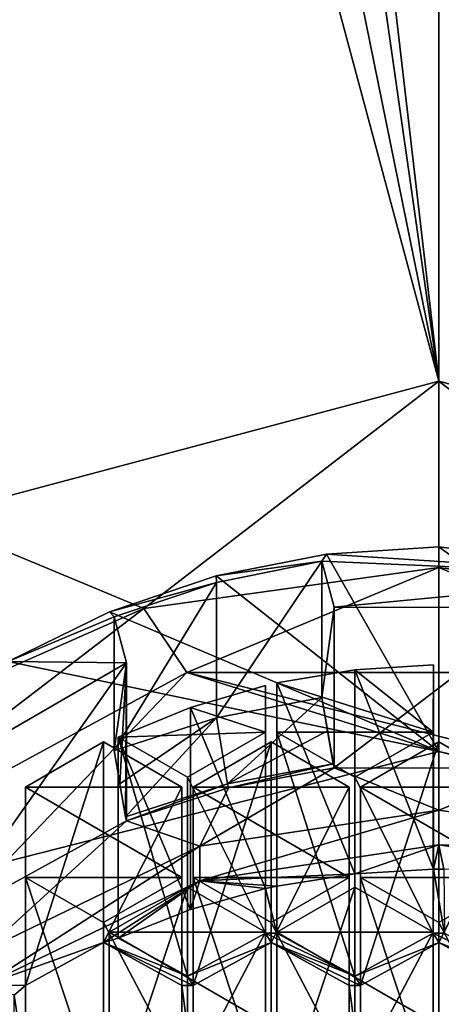
# Model space of a CAD drawing. Units: millimetres. Extents: x -24 to 40, y -119 to 34.
# Drawn here: x -5 to 0, y -99 to -88 of the extents above; entities that cross this region are included whole.
import ezdxf

# ---------------------------------------------------------------- set-up
doc = ezdxf.new("R2010")
doc.units = ezdxf.units.MM
doc.header["$LTSCALE"] = 127.314815
for name, color, linetype in [('246', 7, 'CONTINUOUS'), ('247', 7, 'CONTINUOUS'), ('248', 7, 'CONTINUOUS'), ('249', 7, 'CONTINUOUS'), ('250', 7, 'CONTINUOUS'), ('251', 7, 'CONTINUOUS'), ('252', 7, 'CONTINUOUS'), ('253', 7, 'CONTINUOUS'), ('254', 7, 'CONTINUOUS'), ('287', 7, 'CONTINUOUS'), ('288', 7, 'CONTINUOUS'), ('289', 7, 'CONTINUOUS'), ('290', 7, 'CONTINUOUS'), ('291', 7, 'CONTINUOUS'), ('292', 7, 'CONTINUOUS'), ('293', 7, 'CONTINUOUS'), ('296', 7, 'CONTINUOUS'), ('297', 7, 'CONTINUOUS'), ('298', 7, 'CONTINUOUS'), ('299', 7, 'CONTINUOUS'), ('300', 7, 'CONTINUOUS'), ('301', 7, 'CONTINUOUS'), ('302', 7, 'CONTINUOUS'), ('303', 7, 'CONTINUOUS'), ('304', 7, 'CONTINUOUS'), ('305', 7, 'CONTINUOUS'), ('308', 7, 'CONTINUOUS'), ('309', 7, 'CONTINUOUS'), ('310', 7, 'CONTINUOUS'), ('317', 7, 'CONTINUOUS'), ('319', 7, 'CONTINUOUS'), ('320', 7, 'CONTINUOUS'), ('321', 7, 'CONTINUOUS'), ('322', 7, 'CONTINUOUS'), ('47', 7, 'CONTINUOUS'), ('53', 7, 'CONTINUOUS'), ('545', 7, 'CONTINUOUS'), ('546', 7, 'CONTINUOUS'), ('547', 7, 'CONTINUOUS'), ('563', 7, 'CONTINUOUS'), ('68', 7, 'CONTINUOUS'), ('70', 7, 'CONTINUOUS'), ('71', 7, 'CONTINUOUS'), ('76', 7, 'CONTINUOUS'), ('78', 7, 'CONTINUOUS'), ('81', 7, 'CONTINUOUS'), ('83', 7, 'CONTINUOUS'), ('84', 7, 'CONTINUOUS'), ('85', 7, 'CONTINUOUS')]:
    doc.layers.add(name, color=color, linetype=linetype)

msp = doc.modelspace()

# ---------------------------------------------------------------- linework, layer by layer
at = {"layer": '246', "color": 178, "linetype": 'Continuous', "true_color": 0x00000b}
for points in [[(-0.977, -95.255, 68.357), (-1.884, -95.406, 68.381), (-0.978, -97.628, 61.053), (-0.977, -95.255, 68.357)], [(-0.977, -95.255, 68.357), (-0.978, -97.628, 61.053), (-0.06, -97.576, 61.036), (-0.977, -95.255, 68.357)], [(-0.06, -95.2, 68.348), (-0.977, -95.255, 68.357), (-0.06, -97.576, 61.036), (-0.06, -95.2, 68.348)], [(-1.884, -95.406, 68.381), (-1.884, -97.772, 61.099), (-0.978, -97.628, 61.053), (-1.884, -95.406, 68.381)]]:
    msp.add_3dface(points, dxfattribs=at)
at = {"layer": '247', "color": 178, "linetype": 'Continuous', "true_color": 0x00000b}
for points in [[(-0.066, -95.981, 68.472), (-0.06, -95.2, 68.348), (-0.06, -97.576, 61.036), (-0.066, -95.981, 68.472)], [(-0.066, -95.981, 68.472), (-0.06, -97.576, 61.036), (-0.066, -98.319, 61.277), (-0.066, -95.981, 68.472)]]:
    msp.add_3dface(points, dxfattribs=at)
at = {"layer": '248', "color": 178, "linetype": 'Continuous', "true_color": 0x00000b}
for points in [[(-0.975, -96.506, 68.555), (-0.066, -95.981, 68.472), (-0.066, -98.319, 61.277), (-0.975, -96.506, 68.555)], [(-0.975, -96.506, 68.555), (-0.066, -98.319, 61.277), (-0.975, -98.818, 61.439), (-0.975, -96.506, 68.555)]]:
    msp.add_3dface(points, dxfattribs=at)
at = {"layer": '249', "color": 178, "linetype": 'Continuous', "true_color": 0x00000b}
for points in [[(-1.884, -95.981, 68.472), (-0.975, -96.506, 68.555), (-0.975, -98.818, 61.439), (-1.884, -95.981, 68.472)], [(-1.884, -95.981, 68.472), (-0.975, -98.818, 61.439), (-1.884, -98.319, 61.277), (-1.884, -95.981, 68.472)]]:
    msp.add_3dface(points, dxfattribs=at)
at = {"layer": '250', "color": 178, "linetype": 'Continuous', "true_color": 0x00000b}
for points in [[(-1.884, -95.406, 68.381), (-1.884, -95.981, 68.472), (-1.884, -98.319, 61.277), (-1.884, -95.406, 68.381)], [(-1.884, -97.772, 61.099), (-1.884, -95.406, 68.381), (-1.884, -98.319, 61.277), (-1.884, -97.772, 61.099)]]:
    msp.add_3dface(points, dxfattribs=at)
at = {"layer": '251', "color": 178, "linetype": 'Continuous', "true_color": 0x00000b}
for points in [[(-2.015, -95.437, 68.386), (-2.889, -95.694, 68.426), (-2.015, -97.801, 61.109), (-2.015, -95.437, 68.386)], [(-2.889, -95.694, 68.426), (-3.731, -96.041, 68.481), (-2.889, -98.046, 61.188), (-2.889, -95.694, 68.426)], [(-2.889, -95.694, 68.426), (-2.889, -98.046, 61.188), (-2.015, -97.801, 61.109), (-2.889, -95.694, 68.426)], [(-3.731, -96.041, 68.481), (-3.731, -98.376, 61.295), (-2.889, -98.046, 61.188), (-3.731, -96.041, 68.481)]]:
    msp.add_3dface(points, dxfattribs=at)
at = {"layer": '252', "color": 178, "linetype": 'Continuous', "true_color": 0x00000b}
for points in [[(-2.016, -95.981, 68.472), (-2.015, -95.437, 68.386), (-2.015, -97.801, 61.109), (-2.016, -95.981, 68.472)], [(-2.016, -95.981, 68.472), (-2.015, -97.801, 61.109), (-2.016, -98.319, 61.277), (-2.016, -95.981, 68.472)]]:
    msp.add_3dface(points, dxfattribs=at)
at = {"layer": '253', "color": 178, "linetype": 'Continuous', "true_color": 0x00000b}
for points in [[(-2.925, -96.506, 68.555), (-2.016, -95.981, 68.472), (-2.016, -98.319, 61.277), (-2.925, -96.506, 68.555)], [(-2.925, -96.506, 68.555), (-2.016, -98.319, 61.277), (-2.925, -98.818, 61.439), (-2.925, -96.506, 68.555)]]:
    msp.add_3dface(points, dxfattribs=at)
at = {"layer": '254', "color": 178, "linetype": 'Continuous', "true_color": 0x00000b}
for points in [[(-3.731, -96.041, 68.481), (-2.925, -96.506, 68.555), (-2.925, -98.818, 61.439), (-3.731, -96.041, 68.481)], [(-3.731, -98.376, 61.295), (-3.731, -96.041, 68.481), (-2.925, -98.818, 61.439), (-3.731, -98.376, 61.295)]]:
    msp.add_3dface(points, dxfattribs=at)
at = {"layer": '287', "color": 178, "linetype": 'Continuous', "true_color": 0x00000b}
for points in [[(-1.041, -97.67, 68.739), (-1.041, -96.62, 68.573), (-1.041, -98.927, 61.474), (-1.041, -97.67, 68.739)], [(-1.041, -97.67, 68.739), (-1.041, -98.927, 61.474), (-1.041, -99.925, 61.799), (-1.041, -97.67, 68.739)]]:
    msp.add_3dface(points, dxfattribs=at)
at = {"layer": '288', "color": 178, "linetype": 'Continuous', "true_color": 0x00000b}
for points in [[(-1.95, -98.195, 68.823), (-1.041, -97.67, 68.739), (-1.041, -99.925, 61.799), (-1.95, -98.195, 68.823)], [(-1.95, -98.195, 68.823), (-1.041, -99.925, 61.799), (-1.95, -100.424, 61.961), (-1.95, -98.195, 68.823)]]:
    msp.add_3dface(points, dxfattribs=at)
at = {"layer": '289', "color": 178, "linetype": 'Continuous', "true_color": 0x00000b}
for points in [[(-2.859, -97.67, 68.739), (-1.95, -98.195, 68.823), (-1.95, -100.424, 61.961), (-2.859, -97.67, 68.739)], [(-2.859, -97.67, 68.739), (-1.95, -100.424, 61.961), (-2.859, -99.925, 61.799), (-2.859, -97.67, 68.739)]]:
    msp.add_3dface(points, dxfattribs=at)
at = {"layer": '290', "color": 178, "linetype": 'Continuous', "true_color": 0x00000b}
for points in [[(-2.859, -96.62, 68.573), (-2.859, -97.67, 68.739), (-2.859, -99.925, 61.799), (-2.859, -96.62, 68.573)], [(-2.859, -96.62, 68.573), (-2.859, -99.925, 61.799), (-2.859, -98.927, 61.474), (-2.859, -96.62, 68.573)]]:
    msp.add_3dface(points, dxfattribs=at)
at = {"layer": '291', "color": 178, "linetype": 'Continuous', "true_color": 0x00000b}
for points in [[(-1.95, -96.095, 68.49), (-2.859, -96.62, 68.573), (-2.859, -98.927, 61.474), (-1.95, -96.095, 68.49)], [(-1.95, -96.095, 68.49), (-2.859, -98.927, 61.474), (-1.95, -98.427, 61.312), (-1.95, -96.095, 68.49)]]:
    msp.add_3dface(points, dxfattribs=at)
at = {"layer": '292', "color": 178, "linetype": 'Continuous', "true_color": 0x00000b}
for points in [[(-1.041, -96.62, 68.573), (-1.95, -96.095, 68.49), (-1.95, -98.427, 61.312), (-1.041, -96.62, 68.573)], [(-1.041, -98.927, 61.474), (-1.041, -96.62, 68.573), (-1.95, -98.427, 61.312), (-1.041, -98.927, 61.474)]]:
    msp.add_3dface(points, dxfattribs=at)
at = {"layer": '293', "color": 178, "linetype": 'Continuous', "true_color": 0x00000b}
msp.add_3dface([(-0.066, -99.359, 69.007), (-0.066, -98.309, 68.841), (-0.066, -100.533, 61.996), (-0.066, -99.359, 69.007)], dxfattribs=at)
at = {"layer": '296', "color": 178, "linetype": 'Continuous', "true_color": 0x00000b}
for points in [[(-1.884, -98.309, 68.841), (-1.884, -99.359, 69.007), (-1.884, -101.531, 62.321), (-1.884, -98.309, 68.841)], [(-1.884, -98.309, 68.841), (-1.884, -101.531, 62.321), (-1.884, -100.533, 61.996), (-1.884, -98.309, 68.841)]]:
    msp.add_3dface(points, dxfattribs=at)
at = {"layer": '297', "color": 178, "linetype": 'Continuous', "true_color": 0x00000b}
for points in [[(-0.975, -97.784, 68.757), (-1.884, -98.309, 68.841), (-1.884, -100.533, 61.996), (-0.975, -97.784, 68.757)], [(-0.975, -97.784, 68.757), (-1.884, -100.533, 61.996), (-0.975, -100.033, 61.834), (-0.975, -97.784, 68.757)]]:
    msp.add_3dface(points, dxfattribs=at)
at = {"layer": '298', "color": 178, "linetype": 'Continuous', "true_color": 0x00000b}
for points in [[(-0.066, -98.309, 68.841), (-0.975, -97.784, 68.757), (-0.975, -100.033, 61.834), (-0.066, -98.309, 68.841)], [(-0.066, -100.533, 61.996), (-0.066, -98.309, 68.841), (-0.975, -100.033, 61.834), (-0.066, -100.533, 61.996)]]:
    msp.add_3dface(points, dxfattribs=at)
at = {"layer": '299', "color": 178, "linetype": 'Continuous', "true_color": 0x00000b}
for points in [[(-4.81, -97.67, 68.739), (-3.901, -98.195, 68.823), (-3.901, -100.424, 61.961), (-4.81, -97.67, 68.739)], [(-4.81, -97.67, 68.739), (-3.901, -100.424, 61.961), (-4.81, -99.925, 61.799), (-4.81, -97.67, 68.739)]]:
    msp.add_3dface(points, dxfattribs=at)
at = {"layer": '300', "color": 178, "linetype": 'Continuous', "true_color": 0x00000b}
for points in [[(-4.81, -96.62, 68.573), (-4.81, -97.67, 68.739), (-4.81, -99.925, 61.799), (-4.81, -96.62, 68.573)], [(-4.81, -96.62, 68.573), (-4.81, -99.925, 61.799), (-4.81, -98.927, 61.474), (-4.81, -96.62, 68.573)]]:
    msp.add_3dface(points, dxfattribs=at)
at = {"layer": '301', "color": 178, "linetype": 'Continuous', "true_color": 0x00000b}
for points in [[(-3.901, -96.095, 68.49), (-4.81, -96.62, 68.573), (-4.81, -98.927, 61.474), (-3.901, -96.095, 68.49)], [(-3.901, -96.095, 68.49), (-4.81, -98.927, 61.474), (-3.901, -98.427, 61.312), (-3.901, -96.095, 68.49)]]:
    msp.add_3dface(points, dxfattribs=at)
at = {"layer": '302', "color": 178, "linetype": 'Continuous', "true_color": 0x00000b}
for points in [[(-2.991, -96.62, 68.573), (-3.901, -96.095, 68.49), (-3.901, -98.427, 61.312), (-2.991, -96.62, 68.573)], [(-2.991, -96.62, 68.573), (-3.901, -98.427, 61.312), (-2.991, -98.927, 61.474), (-2.991, -96.62, 68.573)]]:
    msp.add_3dface(points, dxfattribs=at)
at = {"layer": '303', "color": 178, "linetype": 'Continuous', "true_color": 0x00000b}
for points in [[(-2.991, -97.67, 68.739), (-2.991, -96.62, 68.573), (-2.991, -98.927, 61.474), (-2.991, -97.67, 68.739)], [(-2.991, -97.67, 68.739), (-2.991, -98.927, 61.474), (-2.991, -99.925, 61.799), (-2.991, -97.67, 68.739)]]:
    msp.add_3dface(points, dxfattribs=at)
at = {"layer": '304', "color": 178, "linetype": 'Continuous', "true_color": 0x00000b}
for points in [[(-3.901, -98.195, 68.823), (-2.991, -97.67, 68.739), (-2.991, -99.925, 61.799), (-3.901, -98.195, 68.823)], [(-3.901, -100.424, 61.961), (-3.901, -98.195, 68.823), (-2.991, -99.925, 61.799), (-3.901, -100.424, 61.961)]]:
    msp.add_3dface(points, dxfattribs=at)
at = {"layer": '305', "color": 178, "linetype": 'Continuous', "true_color": 0x00000b}
msp.add_3dface([(-2.016, -99.359, 69.007), (-2.016, -98.309, 68.841), (-2.016, -100.533, 61.996), (-2.016, -99.359, 69.007)], dxfattribs=at)
at = {"layer": '308', "color": 178, "linetype": 'Continuous', "true_color": 0x00000b}
for points in [[(-3.834, -98.309, 68.841), (-3.834, -99.359, 69.007), (-3.834, -101.531, 62.321), (-3.834, -98.309, 68.841)], [(-3.834, -98.309, 68.841), (-3.834, -101.531, 62.321), (-3.834, -100.533, 61.996), (-3.834, -98.309, 68.841)]]:
    msp.add_3dface(points, dxfattribs=at)
at = {"layer": '309', "color": 178, "linetype": 'Continuous', "true_color": 0x00000b}
for points in [[(-2.925, -97.784, 68.757), (-3.834, -98.309, 68.841), (-3.834, -100.533, 61.996), (-2.925, -97.784, 68.757)], [(-2.925, -97.784, 68.757), (-3.834, -100.533, 61.996), (-2.925, -100.033, 61.834), (-2.925, -97.784, 68.757)]]:
    msp.add_3dface(points, dxfattribs=at)
at = {"layer": '310', "color": 178, "linetype": 'Continuous', "true_color": 0x00000b}
for points in [[(-2.016, -98.309, 68.841), (-2.925, -97.784, 68.757), (-2.925, -100.033, 61.834), (-2.016, -98.309, 68.841)], [(-2.016, -100.533, 61.996), (-2.016, -98.309, 68.841), (-2.925, -100.033, 61.834), (-2.016, -100.533, 61.996)]]:
    msp.add_3dface(points, dxfattribs=at)
at = {"layer": '317', "color": 178, "linetype": 'Continuous', "true_color": 0x00000b}
for points in [[(0.909, -96.62, 68.573), (0, -96.095, 68.49), (0, -98.427, 61.312), (0.909, -96.62, 68.573)], [(0.909, -96.62, 68.573), (0, -98.427, 61.312), (0.909, -98.927, 61.474), (0.909, -96.62, 68.573)]]:
    msp.add_3dface(points, dxfattribs=at)
at = {"layer": '319', "color": 178, "linetype": 'Continuous', "true_color": 0x00000b}
for points in [[(0, -98.195, 68.823), (0.909, -97.67, 68.739), (0.909, -99.925, 61.799), (0, -98.195, 68.823)], [(0, -98.195, 68.823), (0.909, -99.925, 61.799), (0, -100.424, 61.961), (0, -98.195, 68.823)]]:
    msp.add_3dface(points, dxfattribs=at)
at = {"layer": '320', "color": 178, "linetype": 'Continuous', "true_color": 0x00000b}
for points in [[(-0.909, -97.67, 68.739), (0, -98.195, 68.823), (0, -100.424, 61.961), (-0.909, -97.67, 68.739)], [(-0.909, -97.67, 68.739), (0, -100.424, 61.961), (-0.909, -99.925, 61.799), (-0.909, -97.67, 68.739)]]:
    msp.add_3dface(points, dxfattribs=at)
at = {"layer": '321', "color": 178, "linetype": 'Continuous', "true_color": 0x00000b}
for points in [[(-0.909, -96.62, 68.573), (-0.909, -97.67, 68.739), (-0.909, -99.925, 61.799), (-0.909, -96.62, 68.573)], [(-0.909, -96.62, 68.573), (-0.909, -99.925, 61.799), (-0.909, -98.927, 61.474), (-0.909, -96.62, 68.573)]]:
    msp.add_3dface(points, dxfattribs=at)
at = {"layer": '322', "color": 178, "linetype": 'Continuous', "true_color": 0x00000b}
for points in [[(0, -96.095, 68.49), (-0.909, -96.62, 68.573), (-0.909, -98.927, 61.474), (0, -96.095, 68.49)], [(0, -98.427, 61.312), (0, -96.095, 68.49), (-0.909, -98.927, 61.474), (0, -98.427, 61.312)]]:
    msp.add_3dface(points, dxfattribs=at)
at = {"layer": '47', "color": 254, "linetype": 'Continuous', "true_color": 0xe6e6e6}
for points in [[(-14, -39.824, 59.577), (-9.736, -44.046, 60.246), (0, -91.901, 67.826), (-14, -39.824, 59.577)], [(-5.968, -93.49, 68.077), (-14, -39.824, 59.577), (0, -91.901, 67.826), (-5.968, -93.49, 68.077)], [(-9.736, -44.046, 60.246), (-6.547, -46.212, 60.589), (0, -91.901, 67.826), (-9.736, -44.046, 60.246)], [(-6.547, -46.212, 60.589), (-5.251, -46.849, 60.69), (0, -91.901, 67.826), (-6.547, -46.212, 60.589)], [(-5.251, -46.849, 60.69), (0, -48, 60.872), (0, -91.901, 67.826), (-5.251, -46.849, 60.69)], [(0, -48, 60.872), (5.251, -46.849, 60.69), (14, -103.984, 69.739), (0, -48, 60.872)], [(0, -48, 60.872), (14, -103.984, 69.739), (10.374, -97.869, 68.771), (0, -48, 60.872)], [(0, -91.901, 67.826), (0, -48, 60.872), (5.968, -93.49, 68.077), (0, -91.901, 67.826)], [(5.968, -93.49, 68.077), (0, -48, 60.872), (10.374, -97.869, 68.771), (5.968, -93.49, 68.077)], [(0, -93.825, 68.13), (2.59, -94.164, 68.184), (-1.305, -93.911, 68.144), (0, -93.825, 68.13)], [(-2.59, -94.163, 68.184), (-1.305, -93.911, 68.144), (-1.36, -93.993, 68.157), (-2.59, -94.163, 68.184)], [(-2.587, -94.24, 68.196), (-2.59, -94.163, 68.184), (-1.36, -93.993, 68.157), (-2.587, -94.24, 68.196)], [(-1.305, -93.911, 68.144), (2.59, -94.164, 68.184), (-1.36, -93.993, 68.157), (-1.305, -93.911, 68.144)], [(-1.36, -93.993, 68.157), (2.59, -94.164, 68.184), (-1.217, -94.529, 68.242), (-1.36, -93.993, 68.157)], [(-3.831, -94.583, 68.25), (-2.59, -94.163, 68.184), (-2.587, -94.24, 68.196), (-3.831, -94.583, 68.25)], [(-3.775, -94.64, 68.26), (-3.831, -94.583, 68.25), (-2.587, -94.24, 68.196), (-3.775, -94.64, 68.26)], [(-1.217, -94.529, 68.242), (2.59, -94.164, 68.184), (1.232, -94.531, 68.242), (-1.217, -94.529, 68.242)], [(-5.009, -95.159, 68.342), (-3.831, -94.583, 68.25), (-3.775, -94.64, 68.26), (-5.009, -95.159, 68.342)], [(-3.632, -95.176, 68.344), (-5.009, -95.159, 68.342), (-3.775, -94.64, 68.26), (-3.632, -95.176, 68.344)], [(-5.749, -96.4, 68.538), (-5.009, -95.159, 68.342), (-3.632, -95.176, 68.344), (-5.749, -96.4, 68.538)], [(-0.066, -95.981, 68.472), (-1.884, -95.406, 68.381), (-0.977, -95.255, 68.357), (-0.066, -95.981, 68.472)], [(-0.06, -95.2, 68.348), (-0.066, -95.981, 68.472), (-0.977, -95.255, 68.357), (-0.06, -95.2, 68.348)], [(-2.015, -95.437, 68.386), (-2.016, -95.981, 68.472), (-2.889, -95.694, 68.426), (-2.015, -95.437, 68.386)], [(-1.884, -95.981, 68.472), (-1.884, -95.406, 68.381), (-0.066, -95.981, 68.472), (-1.884, -95.981, 68.472)], [(-2.016, -95.981, 68.472), (-3.731, -96.041, 68.481), (-2.889, -95.694, 68.426), (-2.016, -95.981, 68.472)], [(-2.925, -96.506, 68.555), (-3.731, -96.041, 68.481), (-2.016, -95.981, 68.472), (-2.925, -96.506, 68.555)], [(-0.975, -96.506, 68.555), (-1.884, -95.981, 68.472), (-0.066, -95.981, 68.472), (-0.975, -96.506, 68.555)], [(-3.901, -96.095, 68.49), (-2.991, -96.62, 68.573), (-4.81, -96.62, 68.573), (-3.901, -96.095, 68.49)], [(-1.95, -96.095, 68.49), (-1.041, -96.62, 68.573), (-2.859, -96.62, 68.573), (-1.95, -96.095, 68.49)], [(-0.909, -96.62, 68.573), (0, -96.095, 68.49), (0.909, -96.62, 68.573), (-0.909, -96.62, 68.573)], [(-2.991, -96.62, 68.573), (-2.991, -97.67, 68.739), (-4.81, -96.62, 68.573), (-2.991, -96.62, 68.573)], [(-4.81, -96.62, 68.573), (-2.991, -97.67, 68.739), (-4.81, -97.67, 68.739), (-4.81, -96.62, 68.573)], [(-2.859, -96.62, 68.573), (-1.041, -96.62, 68.573), (-1.041, -97.67, 68.739), (-2.859, -96.62, 68.573)], [(-2.859, -97.67, 68.739), (-2.859, -96.62, 68.573), (-1.041, -97.67, 68.739), (-2.859, -97.67, 68.739)], [(-0.909, -97.67, 68.739), (-0.909, -96.62, 68.573), (0.909, -97.67, 68.739), (-0.909, -97.67, 68.739)], [(0.909, -97.67, 68.739), (-0.909, -96.62, 68.573), (0.909, -96.62, 68.573), (0.909, -97.67, 68.739)], [(-2.991, -97.67, 68.739), (-3.901, -98.195, 68.823), (-4.81, -97.67, 68.739), (-2.991, -97.67, 68.739)], [(-1.95, -98.195, 68.823), (-2.859, -97.67, 68.739), (-1.041, -97.67, 68.739), (-1.95, -98.195, 68.823)], [(0, -98.195, 68.823), (-0.909, -97.67, 68.739), (0.909, -97.67, 68.739), (0, -98.195, 68.823)], [(-2.925, -97.784, 68.757), (-2.016, -98.309, 68.841), (-3.834, -98.309, 68.841), (-2.925, -97.784, 68.757)], [(-0.975, -97.784, 68.757), (-0.066, -98.309, 68.841), (-1.884, -98.309, 68.841), (-0.975, -97.784, 68.757)], [(-3.834, -98.309, 68.841), (-2.016, -98.309, 68.841), (-2.016, -99.359, 69.007), (-3.834, -98.309, 68.841)], [(-3.834, -99.359, 69.007), (-3.834, -98.309, 68.841), (-2.016, -99.359, 69.007), (-3.834, -99.359, 69.007)], [(-1.884, -98.309, 68.841), (-0.066, -98.309, 68.841), (-0.066, -99.359, 69.007), (-1.884, -98.309, 68.841)], [(-1.884, -99.359, 69.007), (-1.884, -98.309, 68.841), (-0.066, -99.359, 69.007), (-1.884, -99.359, 69.007)]]:
    msp.add_3dface(points, dxfattribs=at)
at = {"layer": '53', "color": 254, "linetype": 'Continuous', "true_color": 0xe6e6e6}
for points in [[(14, -38.614, 80.928), (-14, -38.614, 80.928), (-14, -101.686, 88.225), (14, -38.614, 80.928)], [(14, -101.686, 88.225), (14, -38.614, 80.928), (-14, -101.686, 88.225), (14, -101.686, 88.225)]]:
    msp.add_3dface(points, dxfattribs=at)
at = {"layer": '545', "color": 178, "linetype": 'Continuous', "true_color": 0x00000b}
for points in [[(-1.36, -93.993, 68.157), (-1.217, -94.529, 68.242), (-1.36, -95.578, 63.278), (-1.36, -93.993, 68.157)], [(-1.217, -94.529, 68.242), (-1.217, -96.397, 62.492), (-1.36, -95.578, 63.278), (-1.217, -94.529, 68.242)], [(-1.36, -95.578, 63.278), (-1.217, -96.397, 62.492), (-1.295, -95.968, 62.874), (-1.36, -95.578, 63.278)], [(-1.295, -95.968, 62.874), (-1.217, -96.397, 62.492), (-1.23, -96.35, 62.477), (-1.295, -95.968, 62.874)]]:
    msp.add_3dface(points, dxfattribs=at)
at = {"layer": '546', "color": 178, "linetype": 'Continuous', "true_color": 0x00000b}
for points in [[(-1.23, -96.35, 62.477), (-2.446, -96.628, 62.568), (-2.457, -96.582, 62.553), (-1.23, -96.35, 62.477)], [(-1.217, -96.397, 62.492), (-2.446, -96.628, 62.568), (-1.23, -96.35, 62.477), (-1.217, -96.397, 62.492)], [(-3.632, -97.012, 62.692), (-3.645, -96.966, 62.677), (-2.457, -96.582, 62.553), (-3.632, -97.012, 62.692)], [(-2.446, -96.628, 62.568), (-3.632, -97.012, 62.692), (-2.457, -96.582, 62.553), (-2.446, -96.628, 62.568)]]:
    msp.add_3dface(points, dxfattribs=at)
at = {"layer": '547', "color": 178, "linetype": 'Continuous', "true_color": 0x00000b}
for points in [[(-3.632, -95.176, 68.344), (-3.775, -94.64, 68.26), (-3.775, -96.194, 63.478), (-3.632, -95.176, 68.344)], [(-3.632, -95.176, 68.344), (-3.775, -96.194, 63.478), (-3.71, -96.583, 63.074), (-3.632, -95.176, 68.344)], [(-3.645, -96.966, 62.677), (-3.632, -95.176, 68.344), (-3.71, -96.583, 63.074), (-3.645, -96.966, 62.677)], [(-3.632, -97.012, 62.692), (-3.632, -95.176, 68.344), (-3.645, -96.966, 62.677), (-3.632, -97.012, 62.692)]]:
    msp.add_3dface(points, dxfattribs=at)
at = {"layer": '563', "color": 178, "linetype": 'Continuous', "true_color": 0x00000b}
for points in [[(-2.587, -95.814, 63.354), (-1.36, -95.578, 63.278), (-2.457, -96.582, 62.553), (-2.587, -95.814, 63.354)], [(-1.36, -95.578, 63.278), (-1.295, -95.968, 62.874), (-2.457, -96.582, 62.553), (-1.36, -95.578, 63.278)], [(-3.775, -96.194, 63.478), (-2.587, -95.814, 63.354), (-3.71, -96.583, 63.074), (-3.775, -96.194, 63.478)], [(-2.587, -95.814, 63.354), (-3.645, -96.966, 62.677), (-3.71, -96.583, 63.074), (-2.587, -95.814, 63.354)], [(-3.645, -96.966, 62.677), (-2.587, -95.814, 63.354), (-2.457, -96.582, 62.553), (-3.645, -96.966, 62.677)], [(-1.295, -95.968, 62.874), (-1.23, -96.35, 62.477), (-2.457, -96.582, 62.553), (-1.295, -95.968, 62.874)]]:
    msp.add_3dface(points, dxfattribs=at)
at = {"layer": '68', "color": 254, "linetype": 'Continuous', "true_color": 0xe6e6e6}
for points in [[(-2.932, -95.289, 60.503), (-5.037, -97.49, 61.218), (-8.023, -98.055, 61.402), (-2.932, -95.289, 60.503)], [(0, -96.207, 60.801), (-5.037, -97.49, 61.218), (-2.932, -95.289, 60.503), (0, -96.207, 60.801)], [(8.022, -98.055, 61.401), (0, -96.207, 60.801), (-2.932, -95.289, 60.503), (8.022, -98.055, 61.401)], [(2.931, -95.289, 60.503), (8.022, -98.055, 61.401), (-2.932, -95.289, 60.503), (2.931, -95.289, 60.503)], [(5.037, -97.49, 61.218), (0, -96.207, 60.801), (8.022, -98.055, 61.401), (5.037, -97.49, 61.218)]]:
    msp.add_3dface(points, dxfattribs=at)
at = {"layer": '70', "color": 254, "linetype": 'Continuous', "true_color": 0xe6e6e6}
for points in [[(0, -93.825, 68.13), (-1.305, -93.911, 68.144), (0, -96.207, 60.801), (0, -93.825, 68.13)], [(2.59, -94.164, 68.184), (0, -93.825, 68.13), (5.037, -97.49, 61.218), (2.59, -94.164, 68.184)], [(0, -93.825, 68.13), (0, -96.207, 60.801), (5.037, -97.49, 61.218), (0, -93.825, 68.13)], [(-1.305, -93.911, 68.144), (-2.59, -94.163, 68.184), (0, -96.207, 60.801), (-1.305, -93.911, 68.144)], [(-2.59, -94.163, 68.184), (-3.831, -94.583, 68.25), (0, -96.207, 60.801), (-2.59, -94.163, 68.184)], [(-3.831, -94.583, 68.25), (-5.009, -95.159, 68.342), (0, -96.207, 60.801), (-3.831, -94.583, 68.25)], [(-5.009, -95.159, 68.342), (-5.037, -97.49, 61.218), (0, -96.207, 60.801), (-5.009, -95.159, 68.342)]]:
    msp.add_3dface(points, dxfattribs=at)
at = {"layer": '71', "color": 254, "linetype": 'Continuous', "true_color": 0xe6e6e6}
for points in [[(-5.968, -93.49, 68.077), (0, -91.901, 67.826), (-3.43, -94.543, 61.312), (-5.968, -93.49, 68.077)], [(-3.43, -94.543, 61.312), (0, -91.901, 67.826), (0, -94.067, 61.157), (-3.43, -94.543, 61.312)], [(0, -91.901, 67.826), (5.968, -93.49, 68.077), (3.43, -94.543, 61.312), (0, -91.901, 67.826)], [(0, -94.067, 61.157), (0, -91.901, 67.826), (3.43, -94.543, 61.312), (0, -94.067, 61.157)], [(-6.574, -95.932, 61.763), (-5.968, -93.49, 68.077), (-3.43, -94.543, 61.312), (-6.574, -95.932, 61.763)]]:
    msp.add_3dface(points, dxfattribs=at)
at = {"layer": '76', "color": 254, "linetype": 'Continuous', "true_color": 0xe6e6e6}
for points in [[(-2.932, -95.289, 60.503), (-3.43, -94.543, 61.312), (0, -94.067, 61.157), (-2.932, -95.289, 60.503)], [(2.931, -95.289, 60.503), (-2.932, -95.289, 60.503), (0, -94.067, 61.157), (2.931, -95.289, 60.503)], [(2.931, -95.289, 60.503), (0, -94.067, 61.157), (3.43, -94.543, 61.312), (2.931, -95.289, 60.503)], [(-2.932, -95.289, 60.503), (-8.023, -98.055, 61.402), (-3.43, -94.543, 61.312), (-2.932, -95.289, 60.503)], [(-8.023, -98.055, 61.402), (-6.574, -95.932, 61.763), (-3.43, -94.543, 61.312), (-8.023, -98.055, 61.402)]]:
    msp.add_3dface(points, dxfattribs=at)
at = {"layer": '78', "color": 178, "linetype": 'Continuous', "true_color": 0x00000b}
for points in [[(-2.781, -97.71, 61.079), (0, -97.291, 60.943), (-0.978, -97.628, 61.053), (-2.781, -97.71, 61.079)], [(-0.978, -97.628, 61.053), (0, -97.291, 60.943), (-0.06, -97.576, 61.036), (-0.978, -97.628, 61.053)], [(-0.06, -97.576, 61.036), (0, -97.291, 60.943), (0.06, -97.576, 61.036), (-0.06, -97.576, 61.036)], [(0, -97.291, 60.943), (2.781, -97.71, 61.079), (0.06, -97.576, 61.036), (0, -97.291, 60.943)], [(-1.884, -97.772, 61.099), (-2.781, -97.71, 61.079), (-0.978, -97.628, 61.053), (-1.884, -97.772, 61.099)], [(-0.066, -98.319, 61.277), (-0.06, -97.576, 61.036), (0.066, -98.319, 61.277), (-0.066, -98.319, 61.277)], [(-0.06, -97.576, 61.036), (0.06, -97.576, 61.036), (0.066, -98.319, 61.277), (-0.06, -97.576, 61.036)], [(-5.29, -98.926, 61.474), (-2.781, -97.71, 61.079), (-3.901, -98.427, 61.312), (-5.29, -98.926, 61.474)], [(-2.781, -97.71, 61.079), (-3.731, -98.376, 61.295), (-3.901, -98.427, 61.312), (-2.781, -97.71, 61.079)], [(-3.731, -98.376, 61.295), (-2.781, -97.71, 61.079), (-2.889, -98.046, 61.188), (-3.731, -98.376, 61.295)], [(-2.889, -98.046, 61.188), (-2.781, -97.71, 61.079), (-2.015, -97.801, 61.109), (-2.889, -98.046, 61.188)], [(-2.781, -97.71, 61.079), (-1.884, -97.772, 61.099), (-2.015, -97.801, 61.109), (-2.781, -97.71, 61.079)], [(-1.884, -97.772, 61.099), (-1.884, -98.319, 61.277), (-2.015, -97.801, 61.109), (-1.884, -97.772, 61.099)], [(-2.015, -97.801, 61.109), (-1.884, -98.319, 61.277), (-2.016, -98.319, 61.277), (-2.015, -97.801, 61.109)], [(-2.925, -98.818, 61.439), (-2.016, -98.319, 61.277), (-1.95, -98.427, 61.312), (-2.925, -98.818, 61.439)], [(-1.884, -98.319, 61.277), (-0.975, -98.818, 61.439), (-2.016, -98.319, 61.277), (-1.884, -98.319, 61.277)], [(-2.016, -98.319, 61.277), (-0.975, -98.818, 61.439), (-1.95, -98.427, 61.312), (-2.016, -98.319, 61.277)], [(-0.975, -98.818, 61.439), (-0.066, -98.319, 61.277), (0, -98.427, 61.312), (-0.975, -98.818, 61.439)], [(0, -98.427, 61.312), (-0.066, -98.319, 61.277), (0.975, -98.818, 61.439), (0, -98.427, 61.312)], [(0.975, -98.818, 61.439), (-0.066, -98.319, 61.277), (0.066, -98.319, 61.277), (0.975, -98.818, 61.439)], [(-4.81, -98.927, 61.474), (-5.29, -98.926, 61.474), (-3.901, -98.427, 61.312), (-4.81, -98.927, 61.474)], [(-3.731, -98.376, 61.295), (-2.925, -98.818, 61.439), (-3.901, -98.427, 61.312), (-3.731, -98.376, 61.295)], [(-2.925, -98.818, 61.439), (-2.859, -98.927, 61.474), (-3.901, -98.427, 61.312), (-2.925, -98.818, 61.439)], [(-3.901, -98.427, 61.312), (-2.859, -98.927, 61.474), (-2.991, -98.927, 61.474), (-3.901, -98.427, 61.312)], [(-2.859, -98.927, 61.474), (-2.925, -98.818, 61.439), (-1.95, -98.427, 61.312), (-2.859, -98.927, 61.474)], [(-1.95, -98.427, 61.312), (-0.975, -98.818, 61.439), (-0.909, -98.927, 61.474), (-1.95, -98.427, 61.312)], [(-1.041, -98.927, 61.474), (-1.95, -98.427, 61.312), (-0.909, -98.927, 61.474), (-1.041, -98.927, 61.474)], [(-0.975, -98.818, 61.439), (0, -98.427, 61.312), (-0.909, -98.927, 61.474), (-0.975, -98.818, 61.439)], [(0.909, -98.927, 61.474), (0, -98.427, 61.312), (1.041, -98.927, 61.474), (0.909, -98.927, 61.474)], [(0, -98.427, 61.312), (0.975, -98.818, 61.439), (1.041, -98.927, 61.474), (0, -98.427, 61.312)], [(-4.942, -99.041, 61.511), (-5.29, -98.926, 61.474), (-4.81, -98.927, 61.474), (-4.942, -99.041, 61.511)], [(-4.81, -99.925, 61.799), (-4.942, -99.041, 61.511), (-4.81, -98.927, 61.474), (-4.81, -99.925, 61.799)], [(-2.859, -98.927, 61.474), (-2.859, -99.925, 61.799), (-2.991, -98.927, 61.474), (-2.859, -98.927, 61.474)], [(-2.991, -98.927, 61.474), (-2.859, -99.925, 61.799), (-2.991, -99.925, 61.799), (-2.991, -98.927, 61.474)], [(-1.041, -99.925, 61.799), (-1.041, -98.927, 61.474), (-0.909, -99.925, 61.799), (-1.041, -99.925, 61.799)], [(-0.909, -99.925, 61.799), (-1.041, -98.927, 61.474), (-0.909, -98.927, 61.474), (-0.909, -99.925, 61.799)], [(-4.942, -99.925, 61.799), (-4.942, -99.041, 61.511), (-4.81, -99.925, 61.799), (-4.942, -99.925, 61.799)]]:
    msp.add_3dface(points, dxfattribs=at)
at = {"layer": '81', "color": 178, "linetype": 'Continuous', "true_color": 0x00000b}
for points in [[(-1.217, -94.529, 68.242), (1.232, -94.531, 68.242), (-1.217, -96.397, 62.492), (-1.217, -94.529, 68.242)], [(-1.217, -96.397, 62.492), (1.232, -94.531, 68.242), (1.233, -96.399, 62.493), (-1.217, -96.397, 62.492)], [(-5.749, -96.4, 68.538), (-3.632, -95.176, 68.344), (-5.753, -98.179, 63.072), (-5.749, -96.4, 68.538)], [(-5.753, -98.179, 63.072), (-3.632, -95.176, 68.344), (-3.632, -97.012, 62.692), (-5.753, -98.179, 63.072)]]:
    msp.add_3dface(points, dxfattribs=at)
at = {"layer": '83', "color": 178, "linetype": 'Continuous', "true_color": 0x00000b}
for points in [[(0, -97.291, 60.943), (-2.781, -97.71, 61.079), (0, -96.889, 62.179), (0, -97.291, 60.943)], [(0, -96.889, 62.179), (-2.781, -97.71, 61.079), (-2.781, -97.308, 62.315), (0, -96.889, 62.179)], [(2.781, -97.308, 62.315), (0, -97.291, 60.943), (0, -96.889, 62.179), (2.781, -97.308, 62.315)], [(-2.781, -97.71, 61.079), (-5.29, -98.926, 61.474), (-2.781, -97.308, 62.315), (-2.781, -97.71, 61.079)], [(-2.781, -97.308, 62.315), (-5.29, -98.926, 61.474), (-5.29, -98.524, 62.71), (-2.781, -97.308, 62.315)], [(2.781, -97.71, 61.079), (0, -97.291, 60.943), (2.781, -97.308, 62.315), (2.781, -97.71, 61.079)]]:
    msp.add_3dface(points, dxfattribs=at)
at = {"layer": '84', "color": 178, "linetype": 'Continuous', "true_color": 0x00000b}
for points in [[(-1.217, -96.397, 62.492), (0, -96.889, 62.179), (-2.781, -97.308, 62.315), (-1.217, -96.397, 62.492)], [(-1.217, -96.397, 62.492), (-2.781, -97.308, 62.315), (-2.446, -96.628, 62.568), (-1.217, -96.397, 62.492)], [(-1.217, -96.397, 62.492), (1.233, -96.399, 62.493), (0, -96.889, 62.179), (-1.217, -96.397, 62.492)], [(1.233, -96.399, 62.493), (2.781, -97.308, 62.315), (0, -96.889, 62.179), (1.233, -96.399, 62.493)], [(-2.781, -97.308, 62.315), (-3.632, -97.012, 62.692), (-2.446, -96.628, 62.568), (-2.781, -97.308, 62.315)], [(-5.753, -98.179, 63.072), (-3.632, -97.012, 62.692), (-5.29, -98.524, 62.71), (-5.753, -98.179, 63.072)], [(-3.632, -97.012, 62.692), (-2.781, -97.308, 62.315), (-5.29, -98.524, 62.71), (-3.632, -97.012, 62.692)]]:
    msp.add_3dface(points, dxfattribs=at)
at = {"layer": '85', "color": 178, "linetype": 'Continuous', "true_color": 0x00000b}
for points in [[(-2.587, -94.24, 68.196), (-1.36, -93.993, 68.157), (-2.587, -95.814, 63.354), (-2.587, -94.24, 68.196)], [(-2.587, -95.814, 63.354), (-1.36, -93.993, 68.157), (-1.36, -95.578, 63.278), (-2.587, -95.814, 63.354)], [(-3.775, -94.64, 68.26), (-2.587, -94.24, 68.196), (-3.775, -96.194, 63.478), (-3.775, -94.64, 68.26)], [(-3.775, -96.194, 63.478), (-2.587, -94.24, 68.196), (-2.587, -95.814, 63.354), (-3.775, -96.194, 63.478)]]:
    msp.add_3dface(points, dxfattribs=at)

doc.saveas('drawing.dxf')
